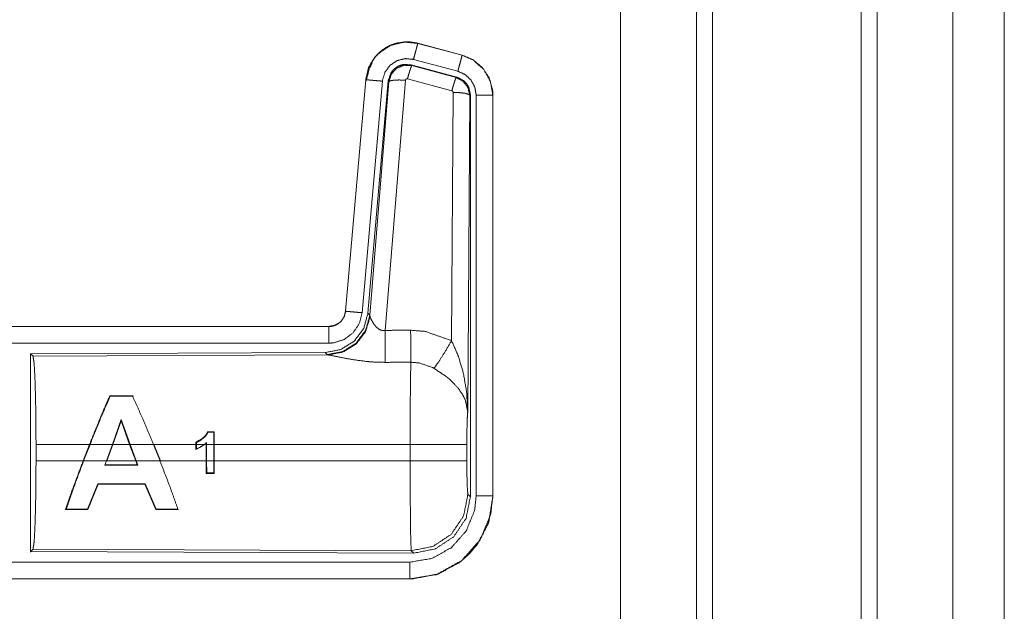
# Model space of a CAD drawing. Units: inches. Extents: x 82 to 151, y 17 to 160.
# Drawn here: x 148 to 151, y 73 to 74 of the extents above; entities that cross this region are included whole.
import ezdxf

# ---------------------------------------------------------------- set-up
doc = ezdxf.new("R2010")
doc.units = ezdxf.units.IN
doc.header["$MEASUREMENT"] = 0
doc.layers.add('CGM', color=7, linetype='Continuous', true_color=0xffffff)

msp = doc.modelspace()

# ---------------------------------------------------------------- linework, layer by layer
at = {"layer": 'CGM', "color": 2, "linetype": 'Continuous', "lineweight": 18}
for p, q in [((150.3799, 20.9902), (150.3799, 108.7825)), ((149.8839, 20.9788), (149.8839, 108.7312)), ((149.9317, 108.7369), (149.9317, 20.9517)), ((149.6556, 108.6756), (149.6556, 21.0415)), ((150.8108, 100.5415), (150.8108, 65.6477)), ((149.0447, 74.2996), (149.0448, 74.3)), ((149.0447, 74.2996), (149.1783, 74.2638)), ((149.1784, 74.2642), (149.0448, 74.3)), ((149.1654, 74.2155), (149.0318, 74.2513)), ((149.1783, 74.2638), (149.1784, 74.2642)), ((149.0249, 74.235), (149.0266, 74.2326)), ((149.1623, 74.1981), (149.0249, 74.235)), ((149.0266, 74.2326), (149.1602, 74.1965)), ((148.888, 74.1902), (148.827, 73.4931)), ((148.8275, 73.4931), (148.8884, 74.1902)), ((148.9382, 74.1858), (148.8772, 73.4887)), ((148.8884, 74.1902), (148.888, 74.1902)), ((148.9559, 74.1867), (148.8948, 73.4874)), ((148.9004, 73.4812), (148.9576, 74.1843)), ((149.0074, 74.1886), (148.9462, 73.4356)), ((148.9576, 74.1843), (148.9559, 74.1867)), ((149.1473, 74.157), (149.0136, 74.193)), ((149.1602, 74.1965), (149.1623, 74.1981)), ((149.1464, 73.4048), (149.151, 74.1521)), ((149.201, 74.1434), (149.1951, 73.1903)), ((149.203, 74.1451), (149.201, 74.1434)), ((149.203, 72.9349), (149.203, 74.1451)), ((149.2206, 72.9373), (149.2206, 74.1435)), ((149.2706, 74.1435), (149.271, 74.1435)), ((149.2706, 74.1435), (149.2706, 72.9373)), ((149.271, 72.9373), (149.271, 74.1435)), ((148.8275, 73.4931), (148.827, 73.4931)), ((148.8948, 73.4874), (148.9004, 73.4812)), ((148.9004, 73.4812), (148.9011, 73.4765)), ((148.7773, 73.4475), (143.2458, 73.4475)), ((144.2857, 73.4471), (148.7773, 73.4471)), ((148.7773, 73.4471), (148.7773, 73.4475)), ((148.7659, 73.3688), (147.8789, 73.365)), ((147.8789, 73.365), (147.8862, 73.3577)), ((147.8862, 73.3577), (148.7753, 73.3616)), ((148.7716, 73.3626), (148.7659, 73.3688)), ((148.7753, 73.3616), (148.7716, 73.3626)), ((148.1176, 73.2388), (148.1186, 73.2373)), ((148.1872, 73.2388), (148.1176, 73.2388)), ((148.1186, 73.2373), (148.1862, 73.2373)), ((148.1872, 73.2388), (148.1862, 73.2373)), ((148.1516, 73.1673), (148.1253, 73.0924)), ((148.1268, 73.0924), (148.1516, 73.163)), ((148.1516, 73.163), (148.1516, 73.1673)), ((148.1783, 73.0924), (148.1516, 73.1673)), ((148.1516, 73.163), (148.1768, 73.0924)), ((148.4123, 73.1305), (148.4317, 73.1305)), ((148.4304, 73.1292), (148.4132, 73.1292)), ((148.4317, 73.1305), (148.4304, 73.1292)), ((148.4306, 73.0924), (148.4304, 73.1292)), ((148.4317, 73.1305), (148.4319, 73.0924)), ((147.8952, 73.0426), (147.8952, 73.0924)), ((148.0565, 73.0924), (147.8952, 73.0924)), ((148.0371, 73.0426), (148.0565, 73.0924)), ((148.0579, 73.0924), (148.0385, 73.0426)), ((148.1253, 73.0924), (148.0579, 73.0924)), ((148.1072, 73.0426), (148.1253, 73.0924)), ((148.1268, 73.0924), (148.1086, 73.0426)), ((148.1768, 73.0924), (148.1268, 73.0924)), ((148.1953, 73.0426), (148.1768, 73.0924)), ((148.2486, 73.0924), (148.1783, 73.0924)), ((148.1783, 73.0924), (148.1967, 73.0426)), ((148.2685, 73.0426), (148.2486, 73.0924)), ((148.25, 73.0924), (148.2699, 73.0426)), ((148.3766, 73.0924), (148.25, 73.0924)), ((148.3766, 73.0924), (148.3766, 73.099)), ((148.3766, 73.0924), (148.3766, 73.0769)), ((148.3766, 73.0769), (148.4048, 73.0924)), ((148.3779, 73.0981), (148.3779, 73.0924)), ((148.3779, 73.0787), (148.3779, 73.0924)), ((148.4027, 73.0924), (148.3779, 73.0924)), ((148.4027, 73.0924), (148.4089, 73.0979)), ((148.4076, 73.0949), (148.4089, 73.0979)), ((148.4076, 73.0924), (148.4076, 73.0949)), ((148.4076, 73.0924), (148.4076, 73.0426)), ((148.4089, 73.0979), (148.4089, 73.0924)), ((148.4306, 73.0924), (148.4089, 73.0924)), ((148.4089, 73.0426), (148.4089, 73.0924)), ((148.4306, 73.0924), (148.4306, 73.0426)), ((149.0217, 73.0924), (148.4319, 73.0924)), ((148.4319, 73.0426), (148.4319, 73.0924)), ((149.0217, 73.0426), (149.0217, 73.0924)), ((149.1924, 73.0924), (149.1924, 73.0426)), ((147.8952, 73.0426), (148.0371, 73.0426)), ((148.0385, 73.0426), (148.1072, 73.0426)), ((148.1072, 73.0426), (148.1025, 73.0298)), ((148.1044, 73.0311), (148.1025, 73.0298)), ((148.1025, 73.0298), (148.2015, 73.0298)), ((148.1996, 73.0311), (148.1044, 73.0311)), ((148.1086, 73.0426), (148.1953, 73.0426)), ((148.1953, 73.0426), (148.1996, 73.0311)), ((148.1967, 73.0426), (148.2685, 73.0426)), ((148.2015, 73.0298), (148.1967, 73.0426)), ((148.1996, 73.0311), (148.2015, 73.0298)), ((148.2699, 73.0426), (148.4076, 73.0426)), ((148.4078, 73.005), (148.4076, 73.0426)), ((148.4089, 73.0426), (148.4306, 73.0426)), ((148.4089, 73.0426), (148.4091, 73.0063)), ((148.4304, 73.0063), (148.4306, 73.0426)), ((148.4319, 73.0426), (148.4317, 73.005)), ((148.4319, 73.0426), (149.0217, 73.0426)), ((148.4317, 73.005), (148.4078, 73.005)), ((148.4091, 73.0063), (148.4304, 73.0063)), ((148.4317, 73.005), (148.4304, 73.0063)), ((148.0811, 72.9741), (148.0499, 72.8978)), ((148.051, 72.8963), (148.082, 72.9728)), ((148.082, 72.9728), (148.0811, 72.9741)), ((148.2239, 72.974), (148.0811, 72.9741)), ((148.082, 72.9728), (148.223, 72.9727)), ((148.223, 72.9727), (148.2239, 72.974)), ((148.223, 72.9727), (148.2556, 72.8962)), ((148.2566, 72.8977), (148.2239, 72.974)), ((149.1957, 72.9422), (149.203, 72.9349)), ((149.2706, 72.9373), (149.271, 72.9373)), ((147.9843, 72.8963), (147.9864, 72.8978)), ((147.9843, 72.8963), (148.051, 72.8963)), ((148.0499, 72.8978), (147.9864, 72.8978)), ((148.051, 72.8963), (148.0499, 72.8978)), ((148.2556, 72.8962), (148.2566, 72.8977)), ((148.2556, 72.8962), (148.3244, 72.8962)), ((148.3222, 72.8977), (148.2566, 72.8977)), ((148.3244, 72.8962), (148.3222, 72.8977)), ((147.8862, 72.7773), (147.8789, 72.77)), ((147.8789, 72.77), (149.0324, 72.765)), ((149.0251, 72.7724), (147.8862, 72.7773)), ((149.0324, 72.765), (149.0251, 72.7724)), ((149.0212, 72.6875), (143.2458, 72.6875)), ((149.0212, 72.6879), (144.2857, 72.6879)), ((149.0212, 72.6879), (149.0212, 72.6875))]:
    msp.add_line(p, q, dxfattribs=at)
for points, knots in [([(150.4277, 108.7754), (150.4277, 108.7292), (150.4277, 20.9879), (150.4277, 20.9517)], [0, 0, 0.000526, 0.999588, 1, 1]), ([(150.6562, 21.0501), (150.6562, 21.0668), (150.6562, 108.6466), (150.6562, 108.6671)], [0, 0, 0.00019, 0.999766, 1, 1]), ([(149.0448, 74.3), (149.0135, 74.3042), (148.9754, 74.2986), (148.9616, 74.2934), (148.9408, 74.2816), (148.9226, 74.2661), (148.9146, 74.2569), (148.8956, 74.2235), (148.888, 74.1902)], [0, 0, 0.145088, 0.322533, 0.38997, 0.500048, 0.610129, 0.666094, 0.843086, 1, 1]), ([(148.888, 74.1902), (148.8978, 74.2289), (148.9184, 74.2616), (148.9478, 74.2862), (148.9616, 74.2934), (148.9835, 74.3008), (149.0081, 74.3042), (149.022, 74.3039), (149.0448, 74.3)], [0, 0, 0.183426, 0.361291, 0.537571, 0.609391, 0.715403, 0.829665, 0.893451, 1, 1]), ([(148.8884, 74.1902), (148.8893, 74.1975), (148.9022, 74.2371), (148.9149, 74.2567), (148.9275, 74.2704), (148.9625, 74.2933), (149.0031, 74.3035), (149.0447, 74.2996)], [0, 0, 0.034005, 0.226693, 0.334431, 0.420453, 0.613481, 0.806812, 1, 1]), ([(149.0447, 74.2996), (149.0441, 74.2975), (149.0436, 74.2954), (149.0408, 74.2849), (149.0387, 74.2771), (149.0342, 74.2604), (149.0318, 74.2513)], [0, 0, 0.042919, 0.085898, 0.30485, 0.465079, 0.812528, 1, 1]), ([(148.89, 74.1873), (148.8902, 74.189), (148.8985, 74.2234), (148.9074, 74.2413)], [0, 0, 0.028892, 0.649746, 1, 1]), ([(149.0318, 74.2513), (149.0068, 74.2536), (148.9825, 74.2476), (148.9616, 74.2338), (148.9465, 74.2139), (148.9387, 74.1902), (148.9385, 74.188), (148.9382, 74.1858)], [0, 0, 0.193446, 0.386869, 0.579971, 0.773022, 0.965997, 0.983004, 1, 1]), ([(149.1783, 74.2638), (149.1772, 74.2596), (149.1758, 74.2543), (149.1744, 74.2491), (149.1702, 74.2336), (149.1678, 74.2246), (149.1654, 74.2155)], [0, 0, 0.085959, 0.195423, 0.304955, 0.62514, 0.812599, 1, 1]), ([(149.1783, 74.2638), (149.2121, 74.2491), (149.2433, 74.2213), (149.2636, 74.1847), (149.2706, 74.1435)], [0, 0, 0.226927, 0.484423, 0.74227, 1, 1]), ([(149.271, 74.1435), (149.2705, 74.1516), (149.27, 74.1596), (149.2592, 74.1966), (149.2395, 74.2265), (149.2098, 74.251), (149.1784, 74.2642)], [0, 0, 0.049602, 0.099239, 0.33549, 0.554951, 0.791271, 1, 1]), ([(149.0249, 74.235), (149.0011, 74.236), (148.9896, 74.2327), (148.9791, 74.2269), (148.9702, 74.219), (148.9631, 74.2094), (148.9559, 74.1867)], [0, 0, 0.249281, 0.374707, 0.500079, 0.625327, 0.7507, 1, 1]), ([(148.9576, 74.1843), (148.9576, 74.1846), (148.9577, 74.185), (148.9612, 74.196), (148.9648, 74.2069), (148.965, 74.2074), (148.9653, 74.2079), (148.9808, 74.2245), (148.9816, 74.2251), (149.0033, 74.2337), (149.0266, 74.2326)], [0, 0, 0.003851, 0.007633, 0.128825, 0.250058, 0.255757, 0.261516, 0.500189, 0.510507, 0.755367, 1, 1]), ([(149.0266, 74.2326), (149.0257, 74.231), (149.0249, 74.2294), (149.022, 74.2211), (149.02, 74.2147), (149.0181, 74.2084), (149.0136, 74.193)], [0, 0, 0.042732, 0.085458, 0.298377, 0.456861, 0.615438, 1, 1]), ([(149.2206, 74.1435), (149.2185, 74.1558), (149.2164, 74.1682), (149.2043, 74.1901), (149.1856, 74.2067), (149.1654, 74.2155)], [0, 0, 0.128834, 0.257711, 0.515439, 0.772895, 1, 1]), ([(148.8884, 74.1902), (148.8927, 74.1898), (148.8982, 74.1893), (148.9036, 74.1888), (148.9116, 74.1881), (148.9289, 74.1866), (148.9382, 74.1858)], [0, 0, 0.085803, 0.195399, 0.304747, 0.46509, 0.812456, 1, 1]), ([(148.9576, 74.1843), (148.9621, 74.1871), (148.9675, 74.188), (148.973, 74.1889), (148.9889, 74.1894), (149.0074, 74.1886)], [0, 0, 0.104406, 0.213543, 0.322911, 0.635334, 1, 1]), ([(149.0136, 74.193), (149.0115, 74.1931), (149.0105, 74.1927), (149.0095, 74.1923), (149.0081, 74.1908), (149.0077, 74.1897), (149.0074, 74.1887), (149.0074, 74.1886)], [0, 0, 0.243622, 0.366624, 0.487952, 0.737652, 0.864713, 0.99249, 1, 1]), ([(149.1602, 74.1966), (149.1594, 74.195), (149.1586, 74.1934), (149.1571, 74.1892), (149.1557, 74.185), (149.1537, 74.1787), (149.1517, 74.1724), (149.1495, 74.1647), (149.1473, 74.157)], [0, 0, 0.042727, 0.085315, 0.191746, 0.29828, 0.456767, 0.615346, 0.80763, 1, 1]), ([(149.1602, 74.1966), (149.1603, 74.1965), (149.1603, 74.1965), (149.1707, 74.1912), (149.1811, 74.1858), (149.1957, 74.167), (149.201, 74.1434)], [0, 0, 0.000376, 0.000558, 0.164541, 0.328644, 0.661691, 1, 1]), ([(149.2031, 74.145), (149.2005, 74.1567), (149.1979, 74.1683), (149.1948, 74.1734), (149.1917, 74.1785), (149.1876, 74.1828), (149.1834, 74.1872), (149.1623, 74.1981)], [0, 0, 0.16631, 0.33266, 0.416307, 0.500048, 0.583746, 0.667317, 1, 1]), ([(149.151, 74.1521), (149.1505, 74.1543), (149.1499, 74.1551), (149.1492, 74.156), (149.1483, 74.1565), (149.1473, 74.157)], [0, 0, 0.338999, 0.505207, 0.671841, 0.835262, 1, 1]), ([(149.201, 74.1434), (149.1988, 74.1451), (149.1967, 74.1467), (149.1912, 74.1481), (149.1857, 74.1495), (149.1697, 74.1514), (149.151, 74.1521)], [0, 0, 0.052089, 0.10438, 0.213833, 0.323317, 0.636207, 1, 1]), ([(149.2706, 74.1435), (149.2663, 74.1435), (149.2554, 74.1435), (149.2394, 74.1435), (149.2206, 74.1435)], [0, 0, 0.085744, 0.304926, 0.625228, 1, 1]), ([(148.8948, 73.4874), (148.8819, 73.4414), (148.8533, 73.4031), (148.8128, 73.3778), (148.7659, 73.3688)], [0, 0, 0.250026, 0.500021, 0.749974, 1, 1]), ([(148.9004, 73.4812), (148.8876, 73.4353), (148.8589, 73.397), (148.8185, 73.3717), (148.7716, 73.3627)], [0, 0, 0.24993, 0.500009, 0.750039, 1, 1]), ([(148.9011, 73.4765), (148.8875, 73.4319), (148.8593, 73.3949), (148.8203, 73.3705), (148.7753, 73.3616)], [0, 0, 0.252177, 0.503238, 0.752428, 1, 1]), ([(148.827, 73.4931), (148.8258, 73.4873), (148.8246, 73.4815), (148.8229, 73.477), (148.8175, 73.4678), (148.811, 73.4606), (148.8088, 73.4588), (148.8067, 73.4571), (148.7929, 73.45), (148.7773, 73.4475)], [0, 0, 0.080193, 0.16035, 0.225209, 0.369333, 0.500536, 0.538581, 0.57657, 0.785943, 1, 1]), ([(148.7773, 73.4471), (148.784, 73.4475), (148.793, 73.4496), (148.8001, 73.4526), (148.8035, 73.4547), (148.8069, 73.4567), (148.8137, 73.4627), (148.8184, 73.4697), (148.8232, 73.4767), (148.8253, 73.4849), (148.8275, 73.4931)], [0, 0, 0.090533, 0.214755, 0.318131, 0.371377, 0.424669, 0.545881, 0.659441, 0.772904, 0.886472, 1, 1]), ([(148.8772, 73.4887), (148.8687, 73.4561), (148.8499, 73.4282), (148.8228, 73.4081), (148.7907, 73.398), (148.7773, 73.3971)], [0, 0, 0.227298, 0.454682, 0.681983, 0.909219, 1, 1]), ([(148.8275, 73.4931), (148.8296, 73.4929), (148.8317, 73.4927), (148.8372, 73.4922), (148.8426, 73.4918), (148.8586, 73.4904), (148.8772, 73.4887)], [0, 0, 0.042902, 0.085792, 0.1954, 0.304996, 0.625161, 1, 1]), ([(148.9011, 73.4765), (148.9017, 73.4749), (148.9023, 73.4734), (148.9031, 73.4716), (148.9038, 73.4698), (148.9093, 73.4596), (148.9112, 73.4566), (148.9131, 73.4537), (148.9193, 73.4461), (148.9276, 73.4392), (148.9296, 73.4381), (148.9317, 73.437), (148.9387, 73.4352), (148.9462, 73.4356)], [0, 0, 0.025483, 0.051035, 0.080741, 0.110434, 0.286286, 0.339782, 0.393169, 0.541983, 0.705021, 0.740392, 0.775588, 0.886586, 1, 1]), ([(148.7773, 73.4471), (148.7773, 73.4449), (148.7773, 73.4373), (148.7773, 73.4319), (148.7773, 73.4159), (148.7773, 73.3971)], [0, 0, 0.042997, 0.19544, 0.304886, 0.625147, 1, 1]), ([(148.9462, 73.4356), (148.9847, 73.4358), (149.0232, 73.436)], [0, 0, 0.5, 1, 1]), ([(148.9462, 73.4356), (148.9463, 73.4053), (148.9465, 73.3781), (148.9466, 73.3625), (148.9466, 73.3591), (148.9466, 73.3556), (148.9467, 73.3393)], [0, 0, 0.315301, 0.597808, 0.759483, 0.795049, 0.830617, 1, 1]), ([(149.0232, 73.436), (149.0235, 73.3961), (149.0237, 73.3629), (149.0237, 73.3513), (149.0238, 73.3397)], [0, 0, 0.414046, 0.759615, 0.879807, 1, 1]), ([(149.0232, 73.436), (149.0669, 73.4324), (149.1464, 73.4048)], [0, 0, 0.342539, 1, 1]), ([(148.7773, 73.3971), (147.4366, 73.3971), (145.1908, 73.3971), (144.2857, 73.3971)], [0, 0, 0.298477, 0.798475, 1, 1]), ([(149.0935, 73.3213), (149.1076, 73.3408), (149.1259, 73.3697), (149.1464, 73.4048)], [0, 0, 0.243146, 0.588715, 1, 1]), ([(149.1464, 73.4048), (149.1651, 73.3624), (149.1673, 73.3564), (149.1817, 73.308), (149.1919, 73.2492), (149.1951, 73.1908), (149.1951, 73.1903)], [0, 0, 0.208856, 0.237401, 0.4651, 0.734123, 0.997653, 1, 1]), ([(147.8789, 73.365), (147.8789, 72.7741), (147.8789, 72.77)], [0, 0, 0.993095, 1, 1]), ([(147.8862, 73.3577), (147.8879, 73.3463), (147.8897, 73.3349), (147.8926, 73.2768), (147.8945, 73.1919), (147.8952, 73.0924)], [0, 0, 0.043358, 0.086708, 0.30569, 0.625604, 1, 1]), ([(148.9467, 73.3393), (148.9201, 73.3398), (148.8944, 73.3416), (148.8481, 73.3476), (148.8089, 73.355), (148.7803, 73.3608), (148.7753, 73.3616)], [0, 0, 0.153482, 0.302609, 0.571962, 0.802682, 0.970887, 1, 1]), ([(149.0238, 73.3397), (148.9853, 73.3395), (148.9467, 73.3393)], [0, 0, 0.5, 1, 1]), ([(149.0217, 73.0924), (149.022, 73.2066), (149.0227, 73.2802), (149.0228, 73.2899), (149.023, 73.2995), (149.0238, 73.3394), (149.0238, 73.3397)], [0, 0, 0.461909, 0.75954, 0.798504, 0.837467, 0.998921, 1, 1]), ([(149.0935, 73.3213), (149.0885, 73.3241), (149.0486, 73.3376), (149.0238, 73.3397)], [0, 0, 0.079012, 0.658443, 1, 1]), ([(149.1951, 73.1903), (149.1951, 73.1905), (149.1951, 73.1906), (149.1878, 73.2254), (149.1842, 73.2329), (149.1807, 73.2404), (149.1664, 73.2617), (149.1432, 73.286), (149.1365, 73.2918), (149.132, 73.2955), (149.0935, 73.3213)], [0, 0, 0.000867, 0.001737, 0.207641, 0.255699, 0.303725, 0.451898, 0.646817, 0.697842, 0.73161, 1, 1]), ([(148.1176, 73.2388), (148.0972, 73.1922), (148.0565, 73.0924)], [0, 0, 0.320616, 1, 1]), ([(148.0579, 73.0924), (148.0888, 73.1688), (148.1186, 73.2373)], [0, 0, 0.524472, 1, 1]), ([(148.1862, 73.2373), (148.2168, 73.1689), (148.2485, 73.0924)], [0, 0, 0.474584, 1, 1]), ([(149.1951, 73.1903), (149.195, 73.1898), (149.195, 73.1894), (149.1943, 73.1794), (149.1936, 73.1693), (149.1927, 73.1348), (149.1924, 73.0924)], [0, 0, 0.004764, 0.009463, 0.11215, 0.214911, 0.567079, 1, 1]), ([(148.3766, 73.099), (148.3849, 73.1034), (148.3932, 73.1078), (148.4065, 73.1199), (148.4123, 73.1305)], [0, 0, 0.192287, 0.384749, 0.753287, 1, 1]), ([(148.4132, 73.1292), (148.4065, 73.1179), (148.3987, 73.1113), (148.3908, 73.1046), (148.3779, 73.0981)], [0, 0, 0.271664, 0.485732, 0.699682, 1, 1]), ([(148.4123, 73.1305), (148.4129, 73.1296), (148.4131, 73.1294), (148.4132, 73.1292)], [0, 0, 0.650135, 0.823377, 1, 1]), ([(148.3766, 73.099), (148.3772, 73.0986), (148.3777, 73.0983), (148.3778, 73.0982), (148.3779, 73.0981)], [0, 0, 0.404807, 0.811954, 0.903861, 1, 1]), ([(148.4027, 73.0924), (148.3888, 73.0834), (148.3779, 73.0787)], [0, 0, 0.582718, 1, 1]), ([(149.1924, 73.0924), (149.185, 73.0924), (149.159, 73.0924), (149.113, 73.0924), (149.0537, 73.0924), (149.0217, 73.0924)], [0, 0, 0.042961, 0.195574, 0.465319, 0.812743, 1, 1]), ([(147.8952, 73.0426), (147.8945, 72.9432), (147.8926, 72.8582), (147.8897, 72.8001), (147.8879, 72.7887), (147.8862, 72.7773)], [0, 0, 0.374396, 0.69431, 0.913292, 0.956642, 1, 1]), ([(148.0371, 73.0426), (148.0001, 72.943), (147.9842, 72.8963)], [0, 0, 0.683109, 1, 1]), ([(147.9864, 72.8978), (148.0099, 72.9662), (148.0385, 73.0426)], [0, 0, 0.469561, 1, 1]), ([(148.2685, 73.0426), (148.2981, 72.9658), (148.3222, 72.8977)], [0, 0, 0.532594, 1, 1]), ([(149.0251, 72.7724), (149.0236, 72.8017), (149.0227, 72.8548), (149.0225, 72.8762), (149.022, 72.9413), (149.0218, 72.9818), (149.0217, 73.0426)], [0, 0, 0.10869, 0.305043, 0.384362, 0.62525, 0.775184, 1, 1]), ([(149.1924, 73.0426), (149.185, 73.0426), (149.159, 73.0426), (149.113, 73.0426), (149.0537, 73.0426), (149.0217, 73.0426)], [0, 0, 0.042961, 0.195574, 0.465319, 0.812743, 1, 1]), ([(149.1924, 73.0426), (149.1924, 73.0313), (149.1925, 73.02), (149.1931, 72.9808), (149.1943, 72.9531), (149.195, 72.9477), (149.1957, 72.9422)], [0, 0, 0.112279, 0.224559, 0.614963, 0.89056, 0.945271, 1, 1]), ([(149.271, 72.9374), (149.2583, 72.8586), (149.2556, 72.8509), (149.2228, 72.7898), (149.1978, 72.7607), (149.1689, 72.7359), (149.1077, 72.7029), (149.1004, 72.7004), (149.0212, 72.6875)], [0, 0, 0.203954, 0.224868, 0.401855, 0.500016, 0.597405, 0.775155, 0.7949, 1, 1]), ([(149.0212, 72.6875), (149.0314, 72.6877), (149.1035, 72.7015), (149.1716, 72.7379), (149.1978, 72.7607), (149.2248, 72.7926), (149.2556, 72.8509), (149.2593, 72.8617), (149.271, 72.9373)], [0, 0, 0.026159, 0.213849, 0.411076, 0.499923, 0.606728, 0.775083, 0.804388, 1, 1]), ([(149.2706, 72.9373), (149.2645, 72.8826), (149.2327, 72.8052), (149.1771, 72.7426), (149.1038, 72.702), (149.0314, 72.6881), (149.0212, 72.6879)], [0, 0, 0.14116, 0.355571, 0.570089, 0.784959, 0.973836, 1, 1]), ([(149.0212, 72.7379), (149.0872, 72.7491), (149.1459, 72.7816), (149.1903, 72.8317), (149.2158, 72.8936), (149.2206, 72.9373)], [0, 0, 0.214825, 0.429732, 0.644275, 0.858771, 1, 1]), ([(149.1957, 72.9422), (149.1827, 72.8771), (149.1456, 72.8219), (149.0903, 72.7851), (149.0251, 72.7724)], [0, 0, 0.249962, 0.5, 0.750037, 1, 1]), ([(149.0324, 72.765), (149.0977, 72.7777), (149.1531, 72.8145), (149.1901, 72.8697), (149.2031, 72.9349)], [0, 0, 0.250038, 0.500025, 0.749951, 1, 1]), ([(149.2706, 72.9373), (149.2663, 72.9373), (149.2554, 72.9373), (149.2394, 72.9373), (149.2206, 72.9373)], [0, 0, 0.085744, 0.304926, 0.625228, 1, 1]), ([(144.2857, 72.7379), (145.1908, 72.7379), (147.5586, 72.7379), (149.0212, 72.7379)], [0, 0, 0.191146, 0.691146, 1, 1]), ([(149.0212, 72.6879), (149.0212, 72.6901), (149.0212, 72.6977), (149.0212, 72.7031), (149.0212, 72.7191), (149.0212, 72.7379)], [0, 0, 0.042997, 0.19544, 0.304886, 0.625147, 1, 1])]:
    msp.add_open_spline(points, degree=1, knots=knots, dxfattribs=at)

doc.saveas('drawing.dxf')
